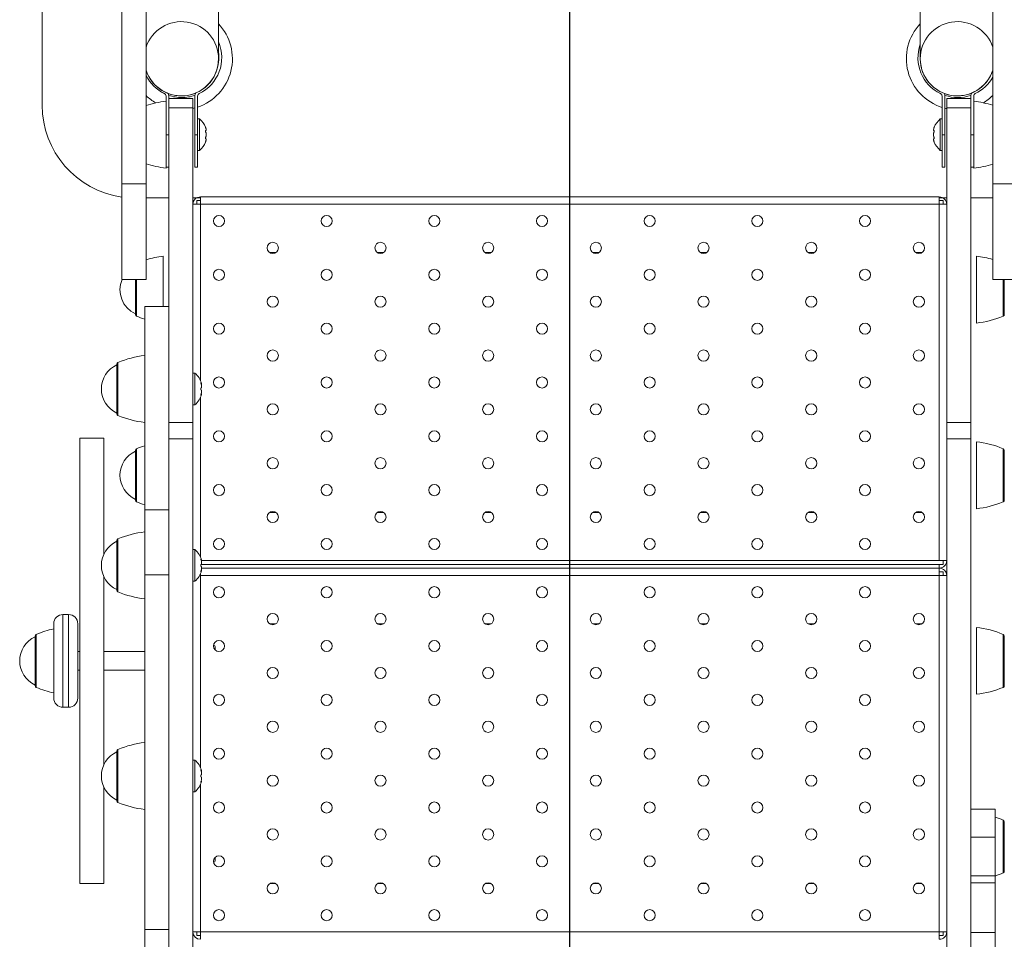
# Model space of a CAD drawing. Units: millimetres. Extents: x -4043 to 7189, y -8832 to 3316.
# Drawn here: x 228 to 758, y 849 to 1344 of the extents above; entities that cross this region are included whole.
import ezdxf

# ---------------------------------------------------------------- set-up
doc = ezdxf.new("R2010")
doc.units = ezdxf.units.MM
doc.header["$MEASUREMENT"] = 0
doc.layers.add('PRO_Equipment', color=7, linetype='Continuous', lineweight=20)
doc.layers.add('PRO_Setout Point', color=5, linetype='Continuous')

msp = doc.modelspace()

# ---------------------------------------------------------------- linework, layer by layer
for points in [[(325.37, 1141.61), (325.39, 1141.64), (325.4, 1141.66), (325.41, 1141.69), (325.42, 1141.71), (325.43, 1141.74), (325.44, 1141.76), (325.45, 1141.79), (325.46, 1141.81), (325.47, 1141.83), (325.48, 1141.85), (325.49, 1141.87), (325.5, 1141.89), (325.51, 1141.91), (325.52, 1141.93), (325.53, 1141.95), (325.54, 1141.97), (325.54, 1141.98), (325.55, 1142), (325.56, 1142.02), (325.57, 1142.03), (325.57, 1142.05), (325.58, 1142.06), (325.58, 1142.07), (325.59, 1142.09), (325.6, 1142.1), (325.6, 1142.11), (325.6, 1142.12), (325.61, 1142.13), (325.61, 1142.14), (325.62, 1142.15), (325.62, 1142.15), (325.62, 1142.16), (325.63, 1142.17), (325.63, 1142.17), (325.63, 1142.17), (325.63, 1142.18), (325.63, 1142.18), (325.63, 1142.18), (325.63, 1142.18), (325.63, 1142.18)], [(325.37, 1046.57), (325.39, 1046.59), (325.4, 1046.62), (325.41, 1046.64), (325.42, 1046.67), (325.43, 1046.69), (325.44, 1046.72), (325.45, 1046.74), (325.46, 1046.76), (325.47, 1046.78), (325.48, 1046.8), (325.49, 1046.82), (325.5, 1046.85), (325.51, 1046.86), (325.52, 1046.88), (325.53, 1046.9), (325.54, 1046.92), (325.54, 1046.94), (325.55, 1046.95), (325.56, 1046.97), (325.57, 1046.99), (325.57, 1047), (325.58, 1047.01), (325.58, 1047.03), (325.59, 1047.04), (325.6, 1047.05), (325.6, 1047.06), (325.6, 1047.07), (325.61, 1047.08), (325.61, 1047.09), (325.62, 1047.1), (325.62, 1047.11), (325.62, 1047.11), (325.63, 1047.12), (325.63, 1047.12), (325.63, 1047.13), (325.63, 1047.13), (325.63, 1047.13), (325.63, 1047.14), (325.63, 1047.14), (325.63, 1047.14)]]:
    msp.add_lwpolyline(points)
at = {"layer": 'PRO_Equipment'}
for p, q in [((239.76, 1297.91), (239.76, 1765.91)), ((282.76, 1255.51), (282.76, 1645.18)), ((295.76, 1255.51), (295.76, 1645.18)), ((751.76, 1255.51), (751.76, 1645.18)), ((334.76, 1322.91), (334.76, 1367.24)), ((712.76, 1367.24), (712.76, 1322.91)), ((306.5, 1282), (306.5, 1302.79)), ((306.5, 1264.01), (306.5, 1300)), ((308, 1282), (308, 1302.79)), ((308, 1296.5), (308, 1301.5)), ((308, 1301.5), (321, 1301.5)), ((321, 1296.5), (321, 1301.5)), ((322, 1282), (322, 1302.79)), ((323.5, 1282), (323.5, 1302.79)), ((724.5, 1282), (724.5, 1302.79)), ((726, 1282), (726, 1302.79)), ((727, 1301.5), (740, 1301.5)), ((727, 1296.5), (727, 1301.5)), ((740, 1301.5), (740, 1302.79)), ((740, 1296.5), (740, 1301.5)), ((741.5, 1282), (741.5, 1302.79)), ((741.5, 1300), (741.5, 1264.01)), ((308, 1296.5), (321, 1296.5)), ((308, 1296.5), (308, 1126.87)), ((321, 1296.5), (321, 1126.87)), ((727, 1296.5), (727, 1296.5)), ((727, 1296.5), (740, 1296.5)), ((727, 1126.87), (727, 1296.5)), ((727, 1296.5), (727, 1296.5)), ((740, 1126.87), (740, 1296.5)), ((324.5, 1290.5), (323.5, 1290.5)), ((324.5, 1282), (324.5, 1290.5)), ((723.5, 1290.5), (723.5, 1282)), ((724.5, 1290.5), (723.5, 1290.5)), ((724.5, 1290.5), (724.5, 1282)), ((727, 1293.5), (727, 1293.5)), ((719.99, 1284.17), (720.23, 1284.17)), ((727, 1287.73), (727, 1287.73)), ((308, 1282), (306.5, 1282)), ((308, 1282), (308, 1264.5)), ((308, 1281.5), (308, 1281.5)), ((323.5, 1282), (322, 1282)), ((322, 1282), (322, 1264.5)), ((323.5, 1282), (323.5, 1264.5)), ((324.5, 1273.5), (324.5, 1282)), ((328.01, 1279.83), (327.77, 1279.83)), ((327.87, 1279.77), (327.8, 1279.77)), ((720.23, 1279.83), (719.99, 1279.83)), ((720.13, 1279.77), (720.2, 1279.77)), ((723.5, 1282), (723.5, 1273.5)), ((724.5, 1282), (726, 1282)), ((724.5, 1264.5), (724.5, 1282)), ((724.5, 1282), (724.5, 1273.5)), ((726, 1264.5), (726, 1282)), ((727, 1281.5), (727, 1281.5)), ((740, 1282), (741.5, 1282)), ((741.5, 1264.5), (741.5, 1282)), ((323.5, 1273.5), (324.5, 1273.5)), ((323.5, 1273.5), (324.5, 1273.5)), ((323.5, 1273.5), (324.5, 1273.5)), ((324.5, 1273.5), (324.5, 1273.5)), ((324.5, 1273.5), (324.5, 1273.5)), ((723.5, 1273.5), (723.5, 1273.5)), ((723.5, 1273.5), (724.5, 1273.5)), ((723.5, 1273.5), (724.5, 1273.5)), ((723.5, 1273.5), (724.5, 1273.5)), ((727, 1274.5), (727, 1274.5)), ((306.5, 1264.5), (308, 1264.5)), ((306.5, 1264.5), (308, 1264.5)), ((306.5, 1264.5), (308, 1264.5)), ((308, 1189.42), (308, 1264.5)), ((322, 1264.5), (323.5, 1264.5)), ((323.5, 1264.5), (322, 1264.5)), ((724.5, 1264.5), (726, 1264.5)), ((724.5, 1264.5), (726, 1264.5)), ((740, 1264.5), (741.5, 1264.5)), ((740, 1264.5), (741.5, 1264.5)), ((740, 1264.5), (741.5, 1264.5)), ((741.5, 1264.01), (741.5, 1264.5)), ((741.5, 1264.01), (741.5, 1264.5)), ((741.5, 1264.5), (741.5, 1264.01)), ((741.5, 1264.01), (741.5, 1264.5)), ((741.5, 1264.5), (741.5, 1264.01)), ((308, 1261.62), (308, 1261.62)), ((727, 1261.5), (727, 1261.5)), ((282.76, 1255.51), (295.76, 1255.51)), ((282.76, 1204.03), (282.76, 1255.51)), ((295.76, 1204.03), (295.76, 1255.51)), ((751.76, 1255.51), (764.76, 1255.51)), ((751.76, 1204.03), (751.76, 1255.51)), ((308, 1247.91), (295.76, 1247.91)), ((325, 1247.91), (321, 1247.91)), ((323, 1244.5), (323, 1246.5)), ((323, 1246.5), (325, 1246.5)), ((723, 1248.5), (325, 1248.5)), ((325, 1244.5), (325, 1248.5)), ((325, 1248.5), (325, 1246.5)), ((723, 1248.5), (723, 1244.5)), ((727, 1247.91), (723, 1247.91)), ((723, 1246.5), (725, 1246.5)), ((725, 1246.5), (725, 1244.5)), ((751.76, 1247.91), (740, 1247.91)), ((321, 1244.5), (325, 1244.5)), ((325, 1244.5), (325, 1149.59)), ((723, 1244.5), (325, 1244.5)), ((723, 1052.5), (723, 1244.5)), ((723, 1244.5), (727, 1244.5)), ((727, 1244.96), (727, 1244.96)), ((727, 1052.5), (727, 1244.5)), ((308, 1236.54), (308, 1236.54)), ((727, 1236.65), (727, 1236.65)), ((727, 1233.12), (727, 1233.12)), ((305, 1198.5), (305, 1216.5)), ((308, 1216.54), (308, 1216.54)), ((365.66, 1218.5), (362.34, 1218.5)), ((423.66, 1218.5), (420.34, 1218.5)), ((481.66, 1218.5), (478.34, 1218.5)), ((539.66, 1218.5), (536.34, 1218.5)), ((597.66, 1218.5), (594.34, 1218.5)), ((655.66, 1218.5), (652.34, 1218.5)), ((713.66, 1218.5), (710.34, 1218.5)), ((727, 1216.65), (727, 1216.65)), ((743, 1198.5), (743, 1216.5)), ((282.76, 1204.03), (295.76, 1204.03)), ((290, 1198.5), (290, 1204.03)), ((290, 1204.03), (290, 1185.82)), ((290.61, 1198.5), (290.61, 1204.03)), ((751.76, 1204.03), (764.76, 1204.03)), ((757.39, 1204.03), (757.39, 1198.5)), ((758, 1204.03), (758, 1198.5)), ((290, 1185.16), (290, 1198.5)), ((290.61, 1184.24), (290.61, 1198.5)), ((305, 1189.42), (305, 1198.5)), ((743, 1198.5), (743, 1180.51)), ((757.39, 1198.5), (757.39, 1184.24)), ((758, 1198.5), (758, 1185.16)), ((295, 1079.84), (295, 1189.42)), ((308, 1079.84), (308, 1189.42)), ((290, 1185.82), (290, 1185.5)), ((295, 1145), (295, 1163)), ((280, 1145), (280, 1158.34)), ((280, 1158), (280, 1132.32)), ((280.61, 1145), (280.61, 1159.26)), ((321, 1153.5), (322, 1153.5)), ((322, 1136.5), (322, 1153.5)), ((280, 1131.66), (280, 1145)), ((280.61, 1130.74), (280.61, 1145)), ((295, 1127.01), (295, 1145)), ((325, 1140.41), (325, 1054.55)), ((325.37, 1141.61), (325.25, 1141.61)), ((325.37, 1141.61), (325.25, 1141.61)), ((325.4, 1142.18), (325.63, 1142.18)), ((322, 1136.5), (321, 1136.5)), ((280, 1132.32), (280, 1132)), ((295, 1124.7), (295, 1124.7)), ((308, 1126.87), (321, 1126.87)), ((308, 1126.87), (308, 1118.21)), ((321, 1126.87), (321, 1118.21)), ((727, 1126.87), (740, 1126.87)), ((727, 1118.21), (727, 1126.87)), ((740, 1118.21), (740, 1126.87)), ((260, 1118.5), (260, 1009.61)), ((273, 1118.5), (260, 1118.5)), ((273, 1118.5), (273, 1055.96)), ((295, 1115.54), (295, 1115.54)), ((295, 1115.5), (295, 1115.5)), ((308, 1118.21), (321, 1118.21)), ((308, 593.43), (308, 1118.21)), ((321, 593.43), (321, 1118.21)), ((727, 1118.21), (740, 1118.21)), ((727, 593.45), (727, 1118.21)), ((740, 593.45), (740, 1118.21)), ((743, 1098.5), (743, 1116.5)), ((290, 1098.5), (290, 1111.84)), ((290, 1111.5), (290, 1085.82)), ((290.61, 1098.5), (290.61, 1112.76)), ((295, 1108.47), (295, 1108.47)), ((757.39, 1112.76), (757.39, 1098.5)), ((758, 1111.84), (758, 1098.5)), ((260, 1100.98), (260, 1091.72)), ((260, 1065.83), (260, 1097.98)), ((290, 1085.16), (290, 1098.5)), ((290.61, 1084.24), (290.61, 1098.5)), ((743, 1098.5), (743, 1080.51)), ((757.39, 1098.5), (757.39, 1084.24)), ((758, 1098.5), (758, 1085.16)), ((290, 1085.82), (290, 1085.5)), ((295, 1080.88), (295, 1079.84)), ((295, 1079.84), (308, 1079.84)), ((295, 1044.84), (295, 1079.84)), ((308, 1044.84), (308, 1079.84)), ((362.34, 1078.5), (365.66, 1078.5)), ((420.34, 1078.5), (423.66, 1078.5)), ((478.34, 1078.5), (481.66, 1078.5)), ((536.34, 1078.5), (539.66, 1078.5)), ((594.34, 1078.5), (597.66, 1078.5)), ((652.34, 1078.5), (655.66, 1078.5)), ((710.34, 1078.5), (713.66, 1078.5)), ((295, 1049.95), (295, 1067.95)), ((260, 1007.39), (260, 1065.83)), ((280, 1049.95), (280, 1063.29)), ((280, 1062.96), (280, 1037.28)), ((280.61, 1049.95), (280.61, 1064.21)), ((321, 1058.45), (322, 1058.45)), ((322, 1041.45), (322, 1058.45)), ((725, 1050.5), (325.44, 1050.5)), ((325.48, 1052.5), (723, 1052.5)), ((727, 1052.5), (723, 1052.5)), ((723, 1048.5), (723, 1050.49)), ((725, 1052.5), (727, 1052.5)), ((725, 1052.5), (725, 1050.5)), ((280, 1036.62), (280, 1049.95)), ((280.61, 1035.7), (280.61, 1049.95)), ((295, 1031.96), (295, 1049.95)), ((295, 1044.84), (308, 1044.84)), ((295, 851.43), (295, 1044.84)), ((308, 853.84), (308, 1044.84)), ((325, 1044.5), (325, 1045.36)), ((325.37, 1046.57), (325.25, 1046.57)), ((325.37, 1046.57), (325.25, 1046.57)), ((325.4, 1047.13), (325.63, 1047.13)), ((723, 1048.5), (325.63, 1048.5)), ((723, 1048.5), (723, 1044.5)), ((723, 1046.5), (725, 1046.5)), ((725, 1046.5), (725, 1044.5)), ((273, 1043.95), (273, 1009.61)), ((322, 1041.45), (321, 1041.45)), ((324.56, 1044.5), (325, 1044.5)), ((723, 1044.5), (325, 1044.5)), ((325, 1044.5), (325, 941.09)), ((723, 852.5), (723, 1044.5)), ((723, 1044.5), (727, 1044.5)), ((727, 852.5), (727, 1044.5)), ((280, 1037.28), (280, 1036.95)), ((246, 1018.5), (246, 997.5)), ((251, 1023.5), (251, 997.25)), ((254, 1023.5), (251, 1023.5)), ((254, 1023.5), (254, 997.25)), ((259, 1018.5), (259, 997.5)), ((365.66, 1018.5), (362.34, 1018.5)), ((423.66, 1018.5), (420.34, 1018.5)), ((481.66, 1018.5), (478.34, 1018.5)), ((539.66, 1018.5), (536.34, 1018.5)), ((597.66, 1018.5), (594.34, 1018.5)), ((655.66, 1018.5), (652.34, 1018.5)), ((713.66, 1018.5), (710.34, 1018.5)), ((743, 998.5), (743, 1016.5)), ((236, 985.33), (236, 1011.84)), ((236, 1011.5), (236, 1007.58)), ((236.61, 984.42), (236.61, 1012.76)), ((260, 1009.61), (260, 878.5)), ((273, 1009.61), (273, 942.5)), ((757.39, 1012.76), (757.39, 998.5)), ((758, 1011.84), (758, 998.5)), ((236, 1007.58), (236, 985.5)), ((260, 1003.5), (259, 1003.5)), ((260, 907.99), (260, 1007.39)), ((295, 1003.5), (273, 1003.5)), ((333, 1006), (333, 1004.27)), ((246, 997.5), (246, 978.5)), ((251, 997.25), (251, 973.5)), ((254, 997.25), (254, 973.5)), ((259, 997.5), (259, 978.5)), ((743, 998.5), (743, 980.51)), ((757.39, 998.5), (757.39, 984.24)), ((758, 998.5), (758, 985.16)), ((259, 993.5), (260, 993.5)), ((273, 993.5), (295, 993.5)), ((236, 985.16), (236, 985.33)), ((236.61, 984.24), (236.61, 984.42)), ((251, 973.5), (254, 973.5)), ((280, 936.5), (280, 949.84)), ((280, 949.5), (280, 923.82)), ((280.61, 936.5), (280.61, 950.76)), ((295, 936.5), (295, 954.49)), ((321, 945), (322, 945)), ((322, 928), (322, 945)), ((280, 923.16), (280, 936.5)), ((280.61, 922.24), (280.61, 936.5)), ((295, 918.5), (295, 936.5)), ((273, 930.49), (273, 878.5)), ((325, 931.91), (325, 852.5)), ((280, 923.82), (280, 923.5)), ((295, 907.45), (295, 927.71)), ((322, 928), (321, 928)), ((740, 918.61), (740, 918.63)), ((753, 918.63), (740, 918.63)), ((740, 918.61), (753, 918.61)), ((740, 903.54), (740, 918.61)), ((753, 918.61), (753, 918.63)), ((753, 903.54), (753, 918.61)), ((757.39, 912.76), (757.39, 898.5)), ((260, 887.36), (260, 907.99)), ((295, 904.23), (295, 907.45)), ((758, 911.84), (758, 898.5)), ((295, 849.2), (295, 904.23)), ((740, 903.54), (753, 903.54)), ((740, 882.63), (740, 903.54)), ((753, 882.63), (753, 903.54)), ((757.39, 898.5), (757.39, 884.24)), ((758, 898.5), (758, 885.16)), ((333, 892.71), (333, 892.38)), ((333, 892.38), (333, 891)), ((335.01, 893.5), (334.99, 893.5)), ((295, 879.59), (295, 885.41)), ((740, 878.89), (740, 882.63)), ((753, 882.63), (740, 882.63)), ((753, 878.89), (753, 882.63)), ((260, 878.5), (273, 878.5)), ((295, 877.84), (295, 879.59)), ((295, 877.84), (295, 848.49)), ((362.34, 878.5), (365.66, 878.5)), ((420.34, 878.5), (423.66, 878.5)), ((478.34, 878.5), (481.66, 878.5)), ((536.34, 878.5), (539.66, 878.5)), ((594.34, 878.5), (597.66, 878.5)), ((652.34, 878.5), (655.66, 878.5)), ((710.34, 878.5), (713.66, 878.5)), ((740, 878.89), (753, 878.89)), ((740, 852.2), (740, 878.89)), ((753, 852.2), (753, 878.89)), ((295, 821.4), (295, 853.84)), ((308, 853.84), (295, 853.84)), ((308, 821.4), (308, 853.84)), ((295, 851.43), (295, 837.15)), ((295, 849.2), (295, 842.91)), ((321, 852.5), (323, 852.5)), ((325, 852.5), (321, 852.5)), ((323, 850.5), (323, 852.5)), ((325, 850.5), (323, 850.5)), ((325, 852.5), (723, 852.5)), ((325, 848.5), (325, 852.5)), ((325, 850.5), (325, 848.5)), ((727, 852.5), (723, 852.5)), ((723, 852.5), (723, 848.5)), ((725, 850.5), (723, 850.5)), ((725, 852.5), (727, 852.5)), ((725, 852.5), (725, 850.5)), ((740, 852.2), (753, 852.2)), ((740, 835.96), (740, 852.2)), ((753, 835.96), (753, 852.2))]:
    msp.add_line(p, q, dxfattribs=at)
for centre in [(364, 1192), (422, 1192), (480, 1192), (654, 1192), (335, 1148.5), (567, 1148.5), (625, 1148.5), (625, 1061.5), (683, 1061.5), (335, 1035.5), (393, 1035.5), (451, 1035.5), (509, 1035.5), (625, 1035.5), (335, 1006.5), (393, 1006.5), (451, 1006.5), (509, 1006.5), (567, 1006.5), (683, 1006.5), (364, 992), (422, 992), (538, 992), (596, 992), (712, 992), (451, 977.5), (480, 963), (422, 905), (480, 905), (538, 905), (596, 905), (654, 905), (712, 905), (393, 890.5), (451, 890.5), (509, 890.5), (567, 890.5), (625, 890.5), (422, 876), (480, 876), (538, 876), (596, 876), (654, 876), (335, 861.5), (393, 861.5), (451, 861.5), (567, 861.5), (625, 861.5)]:
    msp.add_circle(centre, 3, dxfattribs=at)
for centre, radius, start, end in [((314.76, 1322.91), 20, 0, 161.8045), ((314.76, 1322.91), 27.5, 288.5383, 43.3417), ((732.76, 1322.91), 27.5, 136.6582, 252.5278), ((732.76, 1322.91), 20, 18.1943, 180), ((315, 1323.5), 21.5, 295.7715, 23.2273), ((315, 1323.5), 20, 336.6849, 8.9315), ((733, 1323.5), 21.5, 160.3071, 244.2285), ((314.76, 1322.91), 20, 198.1955, 0), ((314.76, 1322.91), 20, 270, 0), ((732.76, 1322.91), 20, 180, 270), ((732.76, 1322.91), 20, 180, 341.8057), ((314.76, 1322.91), 20, 198.1955, 270), ((732.76, 1322.91), 20, 270, 341.8057), ((733, 1323.5), 20, 336.6849, 339.6996), ((315, 1323.5), 21.5, 206.4918, 244.2285), ((733, 1323.5), 21.5, 295.7715, 330.7449), ((315, 1323.5), 21.5, 241.0821, 244.2709), ((314.76, 1322.91), 27.5, 226.298, 239.9672), ((311.73, 1250.27), 50, 96.0042, 108.6308), ((305, 1302.79), 1.5, 0, 64.2285), ((305, 1302.79), 3, 0, 28.5935), ((315, 1323.5), 21.5, 250.9267, 270), ((315, 1323.5), 21.5, 270, 289.0737), ((325, 1302.79), 3, 145.6294, 180), ((325, 1302.79), 1.5, 115.7715, 180), ((733, 1323.5), 21.5, 242.6553, 244.3842), ((723, 1302.79), 1.5, 0, 64.2285), ((723, 1302.79), 3, 0, 28.5935), ((733, 1323.5), 21.5, 250.9204, 289.0655), ((743, 1302.79), 3, 145.6294, 180), ((743, 1302.79), 1.5, 115.7715, 180), ((736.27, 1250.27), 50, 71.956, 83.9967), ((733, 1323.5), 21.5, 295.5051, 295.7694), ((732.76, 1322.91), 27.5, 300.3515, 313.7051), ((289.76, 1297.91), 50, 180, 261.9521), ((314.76, 1322.91), 27.5, 283.1223, 285.2715), ((732.76, 1322.91), 27.5, 255.7769, 257.9167), ((317.47, 1282), 11.03, 21.2533, 50.3994), ((730.53, 1282), 11.03, 129.6035, 158.7462), ((730.53, 1282), 11.03, 129.6035, 158.7462), ((730.53, 1282), 11.03, 129.6035, 158.7462), ((317.47, 1282), 11.03, 309.592, 338.7341), ((730.53, 1282), 11.03, 201.2664, 230.4051), ((730.53, 1282), 11.03, 201.2664, 230.4051), ((730.53, 1282), 11.03, 201.2664, 230.4051), ((311.73, 1313.73), 50, 251.3712, 263.9952), ((311.73, 1313.73), 50, 251.3701, 263.9952), ((311.73, 1313.73), 50, 251.3701, 263.9952), ((736.27, 1313.73), 50, 276.004, 288.0441), ((736.27, 1313.73), 50, 276.004, 288.0431), ((736.27, 1313.73), 50, 276.004, 288.0431), ((325, 1244.5), 4, 90, 179.0048), ((723, 1244.5), 4, 0, 90), ((335, 1235.5), 3, 0, 180), ((393, 1235.5), 3, 0, 180), ((451, 1235.5), 3, 0, 180), ((509, 1235.5), 3, 0, 180), ((567, 1235.5), 3, 0, 180), ((625, 1235.5), 3, 0, 180), ((683, 1235.5), 3, 0, 180), ((335, 1235.5), 3, 180, 0), ((393, 1235.5), 3, 180, 0), ((451, 1235.5), 3, 180, 0), ((509, 1235.5), 3, 180, 0), ((567, 1235.5), 3, 180, 0), ((625, 1235.5), 3, 180, 0), ((683, 1235.5), 3, 180, 0), ((364, 1221), 3, 0, 180), ((364, 1221), 3, 180, 0), ((422, 1221), 3, 0, 180), ((422, 1221), 3, 180, 0), ((480, 1221), 3, 0, 180), ((480, 1221), 3, 180, 0), ((538, 1221), 3, 0, 180), ((538, 1221), 3, 180, 0), ((596, 1221), 3, 0, 180), ((596, 1221), 3, 180, 0), ((654, 1221), 3, 0, 180), ((654, 1221), 3, 180, 0), ((712, 1221), 3, 0, 180), ((712, 1221), 3, 180, 0), ((310.23, 1166.77), 50, 96.0042, 106.8245), ((737.77, 1166.77), 50, 73.7543, 83.9967), ((335, 1206.5), 3, 0, 180), ((393, 1206.5), 3, 0, 180), ((451, 1206.5), 3, 0, 180), ((509, 1206.5), 3, 0, 180), ((567, 1206.5), 3, 0, 180), ((625, 1206.5), 3, 0, 180), ((683, 1206.5), 3, 0, 180), ((296, 1198.5), 14.32, 157.2854, 245.2257), ((335, 1206.5), 3, 180, 0), ((393, 1206.5), 3, 180, 0), ((451, 1206.5), 3, 180, 0), ((509, 1206.5), 3, 180, 0), ((567, 1206.5), 3, 180, 0), ((625, 1206.5), 3, 180, 0), ((683, 1206.5), 3, 180, 0), ((538, 1192), 3, 0, 180), ((596, 1192), 3, 0, 180), ((712, 1192), 3, 0, 180), ((538, 1192), 3, 180, 0), ((596, 1192), 3, 180, 0), ((712, 1192), 3, 180, 0), ((291, 1185.16), 1, 179.9041, 246.928), ((310.23, 1230.23), 50, 246.8937, 252.2658), ((737.77, 1230.23), 50, 276.004, 293.1065), ((757, 1185.16), 1, 293.0849, 0.096), ((335, 1177.5), 3, 0, 180), ((335, 1177.5), 3, 180, 0), ((393, 1177.5), 3, 0, 180), ((393, 1177.5), 3, 180, 0), ((451, 1177.5), 3, 0, 180), ((451, 1177.5), 3, 180, 0), ((509, 1177.5), 3, 0, 180), ((509, 1177.5), 3, 180, 0), ((567, 1177.5), 3, 0, 180), ((567, 1177.5), 3, 180, 0), ((625, 1177.5), 3, 0, 180), ((625, 1177.5), 3, 180, 0), ((683, 1177.5), 3, 0, 180), ((683, 1177.5), 3, 180, 0), ((300.23, 1113.27), 50, 96.0049, 113.1067), ((364, 1163), 3, 0, 180), ((364, 1163), 3, 180, 0), ((422, 1163), 3, 0, 180), ((422, 1163), 3, 180, 0), ((480, 1163), 3, 0, 180), ((480, 1163), 3, 180, 0), ((538, 1163), 3, 0, 180), ((538, 1163), 3, 180, 0), ((596, 1163), 3, 0, 180), ((596, 1163), 3, 180, 0), ((654, 1163), 3, 0, 180), ((654, 1163), 3, 180, 0), ((712, 1163), 3, 0, 180), ((712, 1163), 3, 180, 0), ((286, 1145), 14.32, 114.7757, 245.2228), ((281, 1158.34), 1, 113.0916, 180.1458), ((314.97, 1145), 11.03, 14.7746, 50.4051), ((393, 1148.5), 3, 0, 180), ((451, 1148.5), 3, 0, 180), ((509, 1148.5), 3, 0, 180), ((683, 1148.5), 3, 0, 180), ((393, 1148.5), 3, 180, 0), ((451, 1148.5), 3, 180, 0), ((509, 1148.5), 3, 180, 0), ((683, 1148.5), 3, 180, 0), ((314.97, 1145), 11.03, 309.5977, 345.1905), ((364, 1134), 3, 0, 180), ((422, 1134), 3, 0, 180), ((480, 1134), 3, 0, 180), ((538, 1134), 3, 0, 180), ((596, 1134), 3, 0, 180), ((654, 1134), 3, 0, 180), ((712, 1134), 3, 0, 180), ((281, 1131.66), 1, 179.8047, 246.889), ((300.23, 1176.73), 50, 246.893, 263.9959), ((364, 1134), 3, 180, 0), ((422, 1134), 3, 180, 0), ((480, 1134), 3, 180, 0), ((538, 1134), 3, 180, 0), ((596, 1134), 3, 180, 0), ((654, 1134), 3, 180, 0), ((712, 1134), 3, 180, 0), ((335, 1119.5), 3, 0, 180), ((335, 1119.5), 3, 180, 0), ((393, 1119.5), 3, 0, 180), ((393, 1119.5), 3, 180, 0), ((451, 1119.5), 3, 0, 180), ((451, 1119.5), 3, 180, 0), ((509, 1119.5), 3, 0, 180), ((509, 1119.5), 3, 180, 0), ((567, 1119.5), 3, 0, 180), ((567, 1119.5), 3, 180, 0), ((625, 1119.5), 3, 0, 180), ((625, 1119.5), 3, 180, 0), ((683, 1119.5), 3, 0, 180), ((683, 1119.5), 3, 180, 0), ((310.23, 1066.77), 50, 107.7334, 113.1074), ((737.77, 1066.77), 50, 66.8923, 83.9967), ((296, 1098.5), 14.32, 114.7787, 245.2257), ((291, 1111.84), 1, 113.1307, 179.7977), ((757, 1111.84), 1, 0.2025, 66.8565), ((364, 1105), 3, 0, 180), ((364, 1105), 3, 180, 0), ((422, 1105), 3, 0, 180), ((422, 1105), 3, 180, 0), ((480, 1105), 3, 0, 180), ((480, 1105), 3, 180, 0), ((538, 1105), 3, 0, 180), ((538, 1105), 3, 180, 0), ((596, 1105), 3, 0, 180), ((596, 1105), 3, 180, 0), ((654, 1105), 3, 0, 180), ((654, 1105), 3, 180, 0), ((712, 1105), 3, 0, 180), ((712, 1105), 3, 180, 0), ((335, 1090.5), 3, 0, 180), ((393, 1090.5), 3, 0, 180), ((451, 1090.5), 3, 0, 180), ((509, 1090.5), 3, 0, 180), ((567, 1090.5), 3, 0, 180), ((625, 1090.5), 3, 0, 180), ((683, 1090.5), 3, 0, 180), ((335, 1090.5), 3, 180, 0), ((393, 1090.5), 3, 180, 0), ((451, 1090.5), 3, 180, 0), ((509, 1090.5), 3, 180, 0), ((567, 1090.5), 3, 180, 0), ((625, 1090.5), 3, 180, 0), ((683, 1090.5), 3, 180, 0), ((291, 1085.16), 1, 179.9041, 246.928), ((310.23, 1130.23), 50, 246.8937, 252.2658), ((737.77, 1130.23), 50, 276.004, 293.1065), ((757, 1085.16), 1, 293.0849, 0.096), ((364, 1076), 3, 0, 180), ((422, 1076), 3, 0, 180), ((480, 1076), 3, 0, 180), ((538, 1076), 3, 0, 180), ((596, 1076), 3, 0, 180), ((654, 1076), 3, 0, 180), ((712, 1076), 3, 0, 180), ((364, 1076), 3, 180, 0), ((422, 1076), 3, 180, 0), ((480, 1076), 3, 180, 0), ((538, 1076), 3, 180, 0), ((596, 1076), 3, 180, 0), ((654, 1076), 3, 180, 0), ((712, 1076), 3, 180, 0), ((300.23, 1018.22), 50, 96.0049, 113.1067), ((286, 1049.95), 14.32, 114.7758, 245.2229), ((281, 1063.29), 1, 113.0923, 180.1475), ((335, 1061.5), 3, 0, 180), ((335, 1061.5), 3, 180, 0), ((393, 1061.5), 3, 0, 180), ((393, 1061.5), 3, 180, 0), ((451, 1061.5), 3, 0, 180), ((451, 1061.5), 3, 180, 0), ((509, 1061.5), 3, 0, 180), ((509, 1061.5), 3, 180, 0), ((567, 1061.5), 3, 0, 180), ((567, 1061.5), 3, 180, 0), ((314.97, 1049.95), 11.03, 14.7745, 50.405), ((723, 1052.5), 4, 270, 0), ((314.97, 1049.95), 11.03, 309.5976, 345.1903), ((723, 1044.5), 4, 0, 90), ((281, 1036.62), 1, 179.8064, 246.8896), ((300.23, 1081.68), 50, 246.893, 263.9959), ((567, 1035.5), 3, 0, 180), ((567, 1035.5), 3, 180, 0), ((683, 1035.5), 3, 0, 180), ((683, 1035.5), 3, 180, 0), ((364, 1021), 3, 0, 180), ((422, 1021), 3, 0, 180), ((480, 1021), 3, 0, 180), ((538, 1021), 3, 0, 180), ((596, 1021), 3, 0, 180), ((654, 1021), 3, 0, 180), ((712, 1021), 3, 0, 180), ((251, 1018.5), 5, 90.0042, 180.0149), ((254, 1018.5), 5, 359.9851, 90.0042), ((364, 1021), 3, 180, 0), ((422, 1021), 3, 180, 0), ((480, 1021), 3, 180, 0), ((538, 1021), 3, 180, 0), ((596, 1021), 3, 180, 0), ((654, 1021), 3, 180, 0), ((712, 1021), 3, 180, 0), ((256.23, 966.77), 50, 101.8071, 113.1074), ((737.77, 966.77), 50, 66.8923, 83.9967), ((242, 998.5), 14.32, 114.7787, 245.2257), ((237, 1011.84), 1, 113.1307, 179.7977), ((625, 1006.5), 3, 0, 180), ((757, 1011.84), 1, 0.2025, 66.8565), ((332, 1006), 1, 359.9253, 87.5014), ((625, 1006.5), 3, 180, 0), ((480, 992), 3, 0, 180), ((480, 992), 3, 180, 0), ((654, 992), 3, 0, 180), ((654, 992), 3, 180, 0), ((237, 985.16), 1, 179.9041, 246.928), ((256.23, 1030.23), 50, 246.8937, 258.1935), ((737.77, 1030.23), 50, 276.004, 293.1065), ((757, 985.16), 1, 293.0849, 0.096), ((251, 978.5), 5, 180.0149, 269.9958), ((254, 978.5), 5, 269.9958, 359.9851), ((335, 977.5), 3, 0, 180), ((335, 977.5), 3, 180, 0), ((393, 977.5), 3, 0, 180), ((393, 977.5), 3, 180, 0), ((509, 977.5), 3, 0, 180), ((509, 977.5), 3, 180, 0), ((567, 977.5), 3, 0, 180), ((567, 977.5), 3, 180, 0), ((625, 977.5), 3, 0, 180), ((625, 977.5), 3, 180, 0), ((683, 977.5), 3, 0, 180), ((683, 977.5), 3, 180, 0), ((364, 963), 3, 0, 180), ((422, 963), 3, 0, 180), ((538, 963), 3, 0, 180), ((596, 963), 3, 0, 180), ((654, 963), 3, 0, 180), ((712, 963), 3, 0, 180), ((364, 963), 3, 180, 0), ((422, 963), 3, 180, 0), ((538, 963), 3, 180, 0), ((596, 963), 3, 180, 0), ((654, 963), 3, 180, 0), ((712, 963), 3, 180, 0), ((286, 936.5), 14.32, 114.7705, 245.2306), ((281, 949.84), 1, 113.0209, 179.9652), ((300.23, 904.77), 50, 96.0045, 113.1052), ((335, 948.5), 3, 0, 180), ((393, 948.5), 3, 0, 180), ((451, 948.5), 3, 0, 180), ((509, 948.5), 3, 0, 180), ((567, 948.5), 3, 0, 180), ((625, 948.5), 3, 0, 180), ((683, 948.5), 3, 0, 180), ((314.97, 936.5), 11.03, 14.7905, 50.4156), ((335, 948.5), 3, 180, 0), ((393, 948.5), 3, 180, 0), ((451, 948.5), 3, 180, 0), ((509, 948.5), 3, 180, 0), ((567, 948.5), 3, 180, 0), ((625, 948.5), 3, 180, 0), ((683, 948.5), 3, 180, 0), ((314.97, 936.5), 11.03, 309.6082, 345.2063), ((364, 934), 3, 0, 180), ((364, 934), 3, 180, 0), ((422, 934), 3, 0, 180), ((422, 934), 3, 180, 0), ((480, 934), 3, 0, 180), ((480, 934), 3, 180, 0), ((538, 934), 3, 0, 180), ((538, 934), 3, 180, 0), ((596, 934), 3, 0, 180), ((596, 934), 3, 180, 0), ((654, 934), 3, 0, 180), ((654, 934), 3, 180, 0), ((712, 934), 3, 0, 180), ((712, 934), 3, 180, 0), ((281, 923.16), 1, 180.0716, 246.9935), ((300.23, 968.23), 50, 246.895, 263.9955), ((335, 919.5), 3, 0, 180), ((335, 919.5), 3, 180, 0), ((393, 919.5), 3, 0, 180), ((393, 919.5), 3, 180, 0), ((451, 919.5), 3, 0, 180), ((451, 919.5), 3, 180, 0), ((509, 919.5), 3, 0, 180), ((509, 919.5), 3, 180, 0), ((567, 919.5), 3, 0, 180), ((567, 919.5), 3, 180, 0), ((625, 919.5), 3, 0, 180), ((625, 919.5), 3, 180, 0), ((683, 919.5), 3, 0, 180), ((683, 919.5), 3, 180, 0), ((737.77, 866.77), 50, 66.8923, 72.2663), ((757, 911.84), 1, 0.2025, 66.8565), ((364, 905), 3, 0, 180), ((364, 905), 3, 180, 0), ((335, 890.5), 3, 0, 180), ((332, 891), 1, 272.4921, 359.9253), ((683, 890.5), 3, 0, 180), ((335, 890.5), 3, 180, 0), ((683, 890.5), 3, 180, 0), ((737.77, 930.23), 50, 287.7355, 293.1065), ((757, 885.16), 1, 293.0849, 0.096), ((364, 876), 3, 0, 180), ((364, 876), 3, 180, 0), ((712, 876), 3, 0, 180), ((712, 876), 3, 180, 0), ((509, 861.5), 3, 0, 180), ((683, 861.5), 3, 0, 180), ((509, 861.5), 3, 180, 0), ((683, 861.5), 3, 180, 0), ((325, 852.5), 4, 181.0022, 270), ((723, 852.5), 4, 270, 0)]:
    msp.add_arc(centre, radius, start, end, dxfattribs=at)
for points, knots in [([(327.87, 1284.24), (327.82, 1284.28), (327.78, 1284.24), (327.74, 1284.02), (327.75, 1283.85), (327.81, 1283.58), (327.84, 1283.48), (327.87, 1283.4)], [0, 0, 0, 0, 0.375, 0.375, 0.75, 0.75, 1, 1, 1, 1]), ([(327.87, 1285.64), (327.93, 1285.45), (327.99, 1285.28), (328.07, 1284.95), (328.12, 1284.7), (328.13, 1284.51), (328.13, 1284.31), (328.09, 1284.14), (327.95, 1284.17), (327.87, 1284.24)], [0, 0, 0, 0, 0.1875, 0.1875, 0.375, 0.5, 0.5, 0.75, 1, 1, 1, 1]), ([(327.87, 1283.4), (327.93, 1283.27), (327.99, 1283.11), (328.07, 1282.77), (328.12, 1282.47), (328.13, 1282.13), (328.13, 1281.74), (328.11, 1281.48), (328.04, 1281.12), (327.99, 1280.89), (327.91, 1280.69), (327.87, 1280.6)], [0, 0, 0, 0, 0.1875, 0.1875, 0.375, 0.5, 0.5, 0.75, 0.75, 0.875, 1, 1, 1, 1]), ([(720, 1284.17), (719.95, 1284.17), (719.87, 1284.23), (719.85, 1284.65), (719.99, 1285.22), (720.13, 1285.64)], [0, 0, 0, 0, 0.25, 0.5, 1, 1, 1, 1]), ([(720.13, 1283.4), (720.06, 1283.27), (720.01, 1283.11), (719.93, 1282.76), (719.88, 1282.45), (719.86, 1282.11), (719.87, 1281.98)], [0, 0, 0, 0, 0.375, 0.375, 0.75, 1, 1, 1, 1]), ([(720.13, 1283.4), (720.06, 1283.27), (720.01, 1283.11), (719.93, 1282.76), (719.88, 1282.45), (719.86, 1282.11), (719.87, 1281.98)], [0, 0, 0, 0, 0.375, 0.375, 0.75, 1, 1, 1, 1]), ([(720.13, 1284.24), (720.02, 1284.16), (719.9, 1284.15), (719.84, 1284.46), (719.9, 1284.84), (720.01, 1285.28), (720.07, 1285.45), (720.13, 1285.64)], [0, 0, 0, 0, 0.3125, 0.5, 0.8125, 0.8125, 1, 1, 1, 1]), ([(720.13, 1284.24), (720.02, 1284.16), (719.9, 1284.15), (719.84, 1284.46), (719.9, 1284.84), (720.01, 1285.28), (720.07, 1285.45), (720.13, 1285.64)], [0, 0, 0, 0, 0.3125, 0.5, 0.8125, 0.8125, 1, 1, 1, 1]), ([(720.13, 1280.6), (720.07, 1280.74), (720.01, 1280.89), (719.93, 1281.23), (719.88, 1281.54), (719.87, 1281.87), (719.87, 1282.26), (719.89, 1282.53), (719.96, 1282.89), (720.01, 1283.12), (720.09, 1283.31), (720.13, 1283.4)], [0, 0, 0, 0, 0.1875, 0.1875, 0.375, 0.5, 0.5, 0.75, 0.75, 0.875, 1, 1, 1, 1]), ([(720.13, 1283.4), (720.07, 1283.27), (720.01, 1283.11), (719.93, 1282.77), (719.88, 1282.47), (719.87, 1282.13), (719.87, 1282)], [0, 0, 0, 0, 0.375, 0.375, 0.75, 1, 1, 1, 1]), ([(720.13, 1280.6), (720.07, 1280.74), (720.01, 1280.89), (719.93, 1281.23), (719.88, 1281.54), (719.87, 1281.87), (719.87, 1282.26), (719.89, 1282.53), (719.96, 1282.89), (720.01, 1283.12), (720.09, 1283.31), (720.13, 1283.4)], [0, 0, 0, 0, 0.1875, 0.1875, 0.375, 0.5, 0.5, 0.75, 0.75, 0.875, 1, 1, 1, 1]), ([(720.13, 1280.6), (720.07, 1280.74), (720.01, 1280.89), (719.93, 1281.23), (719.88, 1281.54), (719.87, 1281.87), (719.87, 1282.26), (719.89, 1282.53), (719.96, 1282.89), (720.01, 1283.12), (720.09, 1283.31), (720.13, 1283.4)], [0, 0, 0, 0, 0.1875, 0.1875, 0.375, 0.5, 0.5, 0.75, 0.75, 0.875, 1, 1, 1, 1]), ([(720.13, 1285.64), (720.18, 1285.79), (720.22, 1285.92), (720.26, 1286.03), (720.25, 1286), (720.19, 1285.83), (720.16, 1285.74), (720.13, 1285.64)], [0, 0, 0, 0, 0.375, 0.375, 0.75, 0.75, 1, 1, 1, 1]), ([(720.13, 1285.64), (720.18, 1285.79), (720.22, 1285.92), (720.26, 1286.03), (720.25, 1286), (720.19, 1285.83), (720.16, 1285.74), (720.13, 1285.64)], [0, 0, 0, 0, 0.375, 0.375, 0.75, 0.75, 1, 1, 1, 1]), ([(720.13, 1285.64), (720.18, 1285.79), (720.22, 1285.92), (720.26, 1286.03), (720.25, 1286), (720.19, 1285.83), (720.16, 1285.74), (720.13, 1285.64)], [0, 0, 0, 0, 0.375, 0.375, 0.75, 0.75, 1, 1, 1, 1]), ([(720.13, 1284.24), (720.18, 1284.28), (720.22, 1284.24), (720.26, 1284.02), (720.25, 1283.85), (720.19, 1283.58), (720.16, 1283.48), (720.13, 1283.4)], [0, 0, 0, 0, 0.375, 0.375, 0.75, 0.75, 1, 1, 1, 1]), ([(720.13, 1283.4), (720.18, 1283.52), (720.22, 1283.69), (720.26, 1284.01), (720.25, 1284.15), (720.19, 1284.26), (720.16, 1284.26), (720.13, 1284.24)], [0, 0, 0, 0, 0.375, 0.375, 0.75, 0.75, 1, 1, 1, 1]), ([(720.13, 1283.4), (720.18, 1283.52), (720.22, 1283.69), (720.26, 1284.01), (720.25, 1284.15), (720.19, 1284.26), (720.16, 1284.26), (720.13, 1284.24)], [0, 0, 0, 0, 0.375, 0.375, 0.75, 0.75, 1, 1, 1, 1]), ([(720.13, 1283.4), (720.17, 1283.51), (720.22, 1283.65), (720.26, 1283.95), (720.25, 1284.09), (720.23, 1284.17)], [0, 0, 0, 0, 0.5, 0.5, 1, 1, 1, 1]), ([(720.23, 1284.17), (720.25, 1284.09), (720.26, 1283.95), (720.22, 1283.66), (720.17, 1283.51), (720.13, 1283.4)], [0, 0, 0, 0, 0.5, 0.5, 1, 1, 1, 1]), ([(720.23, 1284.17), (720.25, 1284.09), (720.26, 1283.95), (720.22, 1283.66), (720.17, 1283.51), (720.13, 1283.4)], [0, 0, 0, 0, 0.5, 0.5, 1, 1, 1, 1]), ([(327.87, 1280.6), (327.82, 1280.49), (327.78, 1280.32), (327.74, 1280), (327.75, 1279.85), (327.81, 1279.75), (327.84, 1279.74), (327.87, 1279.77)], [0, 0, 0, 0, 0.375, 0.375, 0.75, 0.75, 1, 1, 1, 1]), ([(327.77, 1279.83), (327.75, 1279.91), (327.74, 1280.05), (327.78, 1280.34), (327.82, 1280.49), (327.87, 1280.59)], [0, 0, 0, 0, 0.5, 0.5, 1, 1, 1, 1]), ([(327.87, 1278.37), (327.84, 1278.27), (327.81, 1278.17), (327.76, 1278.04), (327.75, 1278), (327.75, 1278)], [0, 0, 0, 0, 0.5, 0.5, 1, 1, 1, 1]), ([(328.01, 1279.83), (328.06, 1279.83), (328.13, 1279.76), (328.14, 1279.45), (328.07, 1279.04), (327.97, 1278.67), (327.91, 1278.47), (327.87, 1278.37)], [0, 0, 0, 0, 0.25, 0.5, 0.75, 0.875, 1, 1, 1, 1]), ([(327.98, 1278.72), (328.01, 1278.81), (328.05, 1278.98), (328.12, 1279.29), (328.14, 1279.49), (328.13, 1279.58)], [0, 0, 0, 0, 0.25, 0.5, 1, 1, 1, 1]), ([(720.13, 1278.37), (719.99, 1278.77), (719.9, 1279.15), (719.86, 1279.55), (719.87, 1279.76), (719.94, 1279.83), (719.99, 1279.83)], [0, 0, 0, 0, 0.5, 0.5, 0.75, 1, 1, 1, 1]), ([(720.13, 1278.37), (720.07, 1278.55), (720.02, 1278.72), (719.93, 1279.04), (719.87, 1279.33), (719.86, 1279.66), (719.89, 1279.77), (719.92, 1279.81)], [0, 0, 0, 0, 0.25, 0.25, 0.5, 0.75, 1, 1, 1, 1]), ([(720.13, 1278.37), (720.08, 1278.52), (719.99, 1278.81), (719.93, 1279.08), (719.88, 1279.32), (719.86, 1279.53), (719.87, 1279.67), (719.88, 1279.73)], [0, 0, 0, 0, 0.25, 0.5, 0.5, 0.75, 1, 1, 1, 1]), ([(720.23, 1279.83), (720.25, 1279.91), (720.26, 1280.05), (720.22, 1280.35), (720.17, 1280.5), (720.13, 1280.6)], [0, 0, 0, 0, 0.5, 0.5, 1, 1, 1, 1]), ([(720.24, 1279.85), (720.26, 1279.93), (720.26, 1280.07), (720.21, 1280.36), (720.17, 1280.5), (720.13, 1280.6)], [0, 0, 0, 0, 0.5, 0.5, 1, 1, 1, 1]), ([(720.13, 1278.37), (720.18, 1278.21), (720.22, 1278.08), (720.26, 1277.98), (720.25, 1278.01), (720.19, 1278.17), (720.16, 1278.27), (720.13, 1278.37)], [0, 0, 0, 0, 0.375, 0.375, 0.75, 0.75, 1, 1, 1, 1]), ([(720.13, 1278.37), (720.18, 1278.21), (720.22, 1278.08), (720.26, 1277.98), (720.25, 1278.01), (720.19, 1278.17), (720.16, 1278.27), (720.13, 1278.37)], [0, 0, 0, 0, 0.375, 0.375, 0.75, 0.75, 1, 1, 1, 1]), ([(720.13, 1278.37), (720.18, 1278.21), (720.22, 1278.08), (720.26, 1277.98), (720.25, 1278.01), (720.19, 1278.17), (720.16, 1278.27), (720.13, 1278.37)], [0, 0, 0, 0, 0.375, 0.375, 0.75, 0.75, 1, 1, 1, 1]), ([(325.37, 1148.39), (325.32, 1148.5), (325.28, 1148.55), (325.24, 1148.49), (325.25, 1148.37), (325.31, 1148.12), (325.34, 1148.01), (325.37, 1147.91)], [0, 0, 0, 0, 0.375, 0.375, 0.75, 0.75, 1, 1, 1, 1]), ([(325.37, 1148.39), (325.43, 1148.26), (325.49, 1148.14), (325.6, 1147.9), (325.67, 1147.73), (325.6, 1147.9), (325.49, 1148.14), (325.43, 1148.26), (325.37, 1148.39)], [0, 0, 0, 0, 0.1875, 0.1875, 0.5, 0.8125, 0.8125, 1, 1, 1, 1]), ([(325.37, 1147.91), (325.43, 1147.72), (325.49, 1147.54), (325.57, 1147.15), (325.62, 1146.83), (325.63, 1146.52), (325.63, 1146.18), (325.61, 1145.98), (325.54, 1145.74), (325.49, 1145.61), (325.41, 1145.52), (325.37, 1145.48)], [0, 0, 0, 0, 0.1875, 0.1875, 0.375, 0.5, 0.5, 0.75, 0.75, 0.875, 1, 1, 1, 1]), ([(325.37, 1145.48), (325.43, 1145.53), (325.48, 1145.61), (325.57, 1145.8), (325.62, 1146.01), (325.63, 1146.27), (325.63, 1146.38)], [0, 0, 0, 0, 0.375, 0.375, 0.75, 1, 1, 1, 1]), ([(325.37, 1145.48), (325.32, 1145.44), (325.28, 1145.32), (325.24, 1145.01), (325.25, 1144.82), (325.31, 1144.61), (325.34, 1144.55), (325.37, 1144.52)], [0, 0, 0, 0, 0.375, 0.375, 0.75, 0.75, 1, 1, 1, 1]), ([(325.37, 1142.09), (325.32, 1141.94), (325.28, 1141.77), (325.24, 1141.52), (325.25, 1141.45), (325.31, 1141.49), (325.34, 1141.54), (325.37, 1141.61)], [0, 0, 0, 0, 0.375, 0.375, 0.75, 0.75, 1, 1, 1, 1]), ([(325.37, 1144.52), (325.43, 1144.47), (325.49, 1144.39), (325.57, 1144.19), (325.62, 1143.98), (325.63, 1143.71), (325.63, 1143.37), (325.61, 1143.11), (325.54, 1142.73), (325.49, 1142.47), (325.41, 1142.22), (325.37, 1142.09)], [0, 0, 0, 0, 0.1875, 0.1875, 0.375, 0.5, 0.5, 0.75, 0.75, 0.875, 1, 1, 1, 1]), ([(325.37, 1053.34), (325.32, 1053.45), (325.28, 1053.51), (325.24, 1053.44), (325.25, 1053.33), (325.31, 1053.07), (325.34, 1052.96), (325.37, 1052.86)], [0, 0, 0, 0, 0.375, 0.375, 0.75, 0.75, 1, 1, 1, 1]), ([(325.37, 1050.44), (325.32, 1050.39), (325.28, 1050.27), (325.24, 1049.96), (325.25, 1049.78), (325.31, 1049.56), (325.34, 1049.5), (325.37, 1049.47)], [0, 0, 0, 0, 0.375, 0.375, 0.75, 0.75, 1, 1, 1, 1]), ([(325.37, 1053.34), (325.43, 1053.21), (325.49, 1053.1), (325.6, 1052.85), (325.67, 1052.69), (325.6, 1052.85), (325.49, 1053.1), (325.43, 1053.21), (325.37, 1053.34)], [0, 0, 0, 0, 0.1875, 0.1875, 0.5, 0.8125, 0.8125, 1, 1, 1, 1]), ([(325.37, 1052.86), (325.43, 1052.68), (325.49, 1052.49), (325.57, 1052.1), (325.62, 1051.78), (325.63, 1051.48), (325.63, 1051.14), (325.61, 1050.93), (325.54, 1050.7), (325.49, 1050.56), (325.41, 1050.47), (325.37, 1050.44)], [0, 0, 0, 0, 0.1875, 0.1875, 0.375, 0.5, 0.5, 0.75, 0.75, 0.875, 1, 1, 1, 1]), ([(325.37, 1050.44), (325.43, 1050.49), (325.48, 1050.56), (325.57, 1050.76), (325.62, 1050.96), (325.63, 1051.22), (325.63, 1051.33)], [0, 0, 0, 0, 0.375, 0.375, 0.75, 1, 1, 1, 1]), ([(325.37, 1047.05), (325.32, 1046.89), (325.28, 1046.72), (325.24, 1046.47), (325.25, 1046.41), (325.31, 1046.44), (325.34, 1046.49), (325.37, 1046.57)], [0, 0, 0, 0, 0.375, 0.375, 0.75, 0.75, 1, 1, 1, 1]), ([(325.37, 1049.47), (325.43, 1049.42), (325.49, 1049.35), (325.57, 1049.14), (325.62, 1048.93), (325.63, 1048.66), (325.63, 1048.32), (325.61, 1048.06), (325.54, 1047.68), (325.49, 1047.42), (325.41, 1047.17), (325.37, 1047.05)], [0, 0, 0, 0, 0.1875, 0.1875, 0.375, 0.5, 0.5, 0.75, 0.75, 0.875, 1, 1, 1, 1]), ([(325.37, 939.89), (325.32, 940), (325.28, 940.05), (325.24, 939.99), (325.25, 939.87), (325.31, 939.62), (325.34, 939.51), (325.37, 939.4)], [0, 0, 0, 0, 0.375, 0.375, 0.75, 0.75, 1, 1, 1, 1]), ([(325.37, 939.89), (325.43, 939.75), (325.49, 939.64), (325.6, 939.4), (325.67, 939.23), (325.6, 939.4), (325.49, 939.64), (325.43, 939.75), (325.37, 939.89)], [0, 0, 0, 0, 0.1875, 0.1875, 0.5, 0.8125, 0.8125, 1, 1, 1, 1]), ([(325.37, 939.4), (325.43, 939.22), (325.49, 939.03), (325.57, 938.64), (325.62, 938.32), (325.63, 938.02), (325.63, 937.68), (325.61, 937.48), (325.54, 937.24), (325.49, 937.1), (325.41, 937.01), (325.37, 936.98)], [0, 0, 0, 0, 0.1875, 0.1875, 0.375, 0.5, 0.5, 0.75, 0.75, 0.875, 1, 1, 1, 1]), ([(325.37, 936.98), (325.32, 936.94), (325.28, 936.82), (325.24, 936.5), (325.25, 936.32), (325.31, 936.11), (325.34, 936.04), (325.37, 936.02)], [0, 0, 0, 0, 0.375, 0.375, 0.75, 0.75, 1, 1, 1, 1]), ([(325.37, 933.59), (325.32, 933.44), (325.28, 933.26), (325.24, 933.01), (325.25, 932.95), (325.31, 932.99), (325.34, 933.04), (325.37, 933.11)], [0, 0, 0, 0, 0.375, 0.375, 0.75, 0.75, 1, 1, 1, 1]), ([(325.37, 936.98), (325.43, 937.03), (325.48, 937.1), (325.57, 937.3), (325.62, 937.5), (325.63, 937.76), (325.63, 937.87)], [0, 0, 0, 0, 0.375, 0.375, 0.75, 1, 1, 1, 1]), ([(325.37, 936.02), (325.43, 935.97), (325.49, 935.89), (325.57, 935.68), (325.62, 935.47), (325.63, 935.2), (325.63, 934.86), (325.61, 934.61), (325.54, 934.22), (325.49, 933.96), (325.41, 933.71), (325.37, 933.59)], [0, 0, 0, 0, 0.1875, 0.1875, 0.375, 0.5, 0.5, 0.75, 0.75, 0.875, 1, 1, 1, 1]), ([(325.37, 933.11), (325.43, 933.24), (325.49, 933.35), (325.6, 933.6), (325.63, 933.68), (325.63, 933.68)], [0, 0, 0, 0, 0.375, 0.375, 1, 1, 1, 1])]:
    msp.add_open_spline(points, degree=3, knots=knots, dxfattribs=at)
for points in [[(327.75, 1286), (327.75, 1286.01), (327.77, 1285.94), (327.84, 1285.75), (327.87, 1285.64)], [(327.87, 1284.24), (327.98, 1284.16), (328.06, 1284.15), (328.1, 1284.23)], [(328.07, 1284.19), (328.02, 1284.16), (327.96, 1284.17), (327.87, 1284.24)], [(327.87, 1284.24), (327.96, 1284.17), (328.02, 1284.16), (328.07, 1284.19)], [(328.07, 1284.19), (328.02, 1284.16), (327.96, 1284.17), (327.87, 1284.24)], [(327.87, 1284.24), (327.96, 1284.17), (328.02, 1284.16), (328.07, 1284.19)], [(328.12, 1284.28), (328.12, 1284.29), (328.12, 1284.29), (328.12, 1284.3)], [(719.87, 1284.41), (719.87, 1284.33), (719.89, 1284.21), (719.96, 1284.17), (720, 1284.17)], [(719.87, 1284.41), (719.87, 1284.34), (719.89, 1284.21), (719.95, 1284.17), (719.99, 1284.17)], [(719.93, 1284.19), (719.93, 1284.19), (719.93, 1284.19), (719.93, 1284.19)], [(327.76, 1279.85), (327.76, 1279.86), (327.76, 1279.86), (327.76, 1279.87)], [(327.87, 1279.77), (327.93, 1279.81), (327.97, 1279.83), (328.01, 1279.83)], [(328.07, 1281.25), (328.09, 1281.36), (328.12, 1281.6), (328.13, 1281.85), (328.13, 1281.98)], [(719.87, 1282), (719.87, 1281.99), (719.87, 1281.99), (719.87, 1281.98)], [(719.93, 1279.81), (719.91, 1279.8), (719.88, 1279.74), (719.87, 1279.64), (719.87, 1279.58)], [(719.91, 1279.78), (719.88, 1279.74), (719.87, 1279.67), (719.87, 1279.59)], [(719.9, 1279.78), (719.91, 1279.79), (719.92, 1279.81), (719.93, 1279.81)], [(719.93, 1281.25), (719.96, 1281.13), (720.01, 1280.89), (720.09, 1280.69), (720.13, 1280.6)], [(719.93, 1281.25), (719.96, 1281.13), (720.01, 1280.89), (720.09, 1280.69), (720.13, 1280.6)], [(719.93, 1281.25), (719.96, 1281.13), (720.01, 1280.89), (720.09, 1280.69), (720.13, 1280.6)], [(719.99, 1279.83), (720.03, 1279.83), (720.07, 1279.81), (720.13, 1279.77)], [(720.02, 1278.72), (720.05, 1278.61), (720.09, 1278.49), (720.13, 1278.37)], [(720.02, 1278.72), (720.05, 1278.61), (720.09, 1278.49), (720.13, 1278.37)], [(720.02, 1278.72), (720.05, 1278.61), (720.09, 1278.49), (720.13, 1278.37)], [(720.13, 1280.6), (720.13, 1280.6), (720.13, 1280.59), (720.14, 1280.58)], [(720.13, 1280.6), (720.14, 1280.58), (720.15, 1280.55), (720.16, 1280.52)], [(720.13, 1280.6), (720.15, 1280.55), (720.17, 1280.49), (720.19, 1280.41)], [(720.23, 1280.25), (720.21, 1280.38), (720.17, 1280.51), (720.13, 1280.6)], [(720.13, 1279.77), (720.14, 1279.76), (720.15, 1279.75), (720.17, 1279.75)], [(720.17, 1279.75), (720.2, 1279.75), (720.26, 1279.85), (720.25, 1280.12), (720.23, 1280.25)], [(720.2, 1280.39), (720.21, 1280.36), (720.21, 1280.33), (720.22, 1280.3)], [(720.21, 1280.36), (720.22, 1280.3), (720.23, 1280.23), (720.24, 1280.16)], [(720.21, 1280.32), (720.22, 1280.27), (720.23, 1280.23), (720.24, 1280.18)], [(720.23, 1280.25), (720.24, 1280.19), (720.25, 1280.13), (720.25, 1280.07)], [(720.23, 1279.84), (720.23, 1279.83), (720.23, 1279.83), (720.23, 1279.83)], [(720.25, 1280.07), (720.25, 1280), (720.25, 1279.93), (720.24, 1279.88)], [(295, 1189.42), (299.33, 1189.42), (303.67, 1189.42), (308, 1189.42)], [(325.37, 1141.61), (325.33, 1141.52), (325.26, 1141.42), (325.24, 1141.52), (325.25, 1141.61)], [(325.29, 1145.33), (325.31, 1145.4), (325.34, 1145.46), (325.37, 1145.48)], [(325.37, 1144.52), (325.34, 1144.55), (325.31, 1144.6), (325.29, 1144.69)], [(325.56, 1144.2), (325.54, 1144.27), (325.51, 1144.33), (325.48, 1144.38)], [(325.57, 1142.86), (325.59, 1142.99), (325.62, 1143.24), (325.63, 1143.48), (325.63, 1143.6)], [(325.29, 1050.29), (325.31, 1050.36), (325.34, 1050.41), (325.37, 1050.44)], [(325.37, 1046.57), (325.33, 1046.48), (325.26, 1046.37), (325.24, 1046.47), (325.25, 1046.57)], [(325.56, 1049.15), (325.54, 1049.22), (325.51, 1049.28), (325.48, 1049.34)], [(325.57, 1047.81), (325.59, 1047.94), (325.62, 1048.19), (325.63, 1048.44), (325.63, 1048.55)], [(325.29, 936.83), (325.31, 936.9), (325.34, 936.95), (325.37, 936.98)], [(325.29, 933.29), (325.31, 933.38), (325.34, 933.48), (325.36, 933.57)], [(325.57, 933.54), (325.55, 933.49), (325.49, 933.37), (325.42, 933.2), (325.37, 933.11)], [(325.56, 935.69), (325.54, 935.76), (325.51, 935.83), (325.48, 935.88)], [(325.57, 934.35), (325.59, 934.48), (325.62, 934.74), (325.63, 934.98), (325.63, 935.09)], [(325.37, 933.11), (325.37, 933.11), (325.37, 933.1), (325.37, 933.1)]]:
    msp.add_open_spline(points, degree=3, dxfattribs=at)
at = {"layer": 'PRO_Setout Point'}
msp.add_line((524, -1799.91), (524, 1532.5), dxfattribs=at)

doc.saveas('drawing.dxf')
